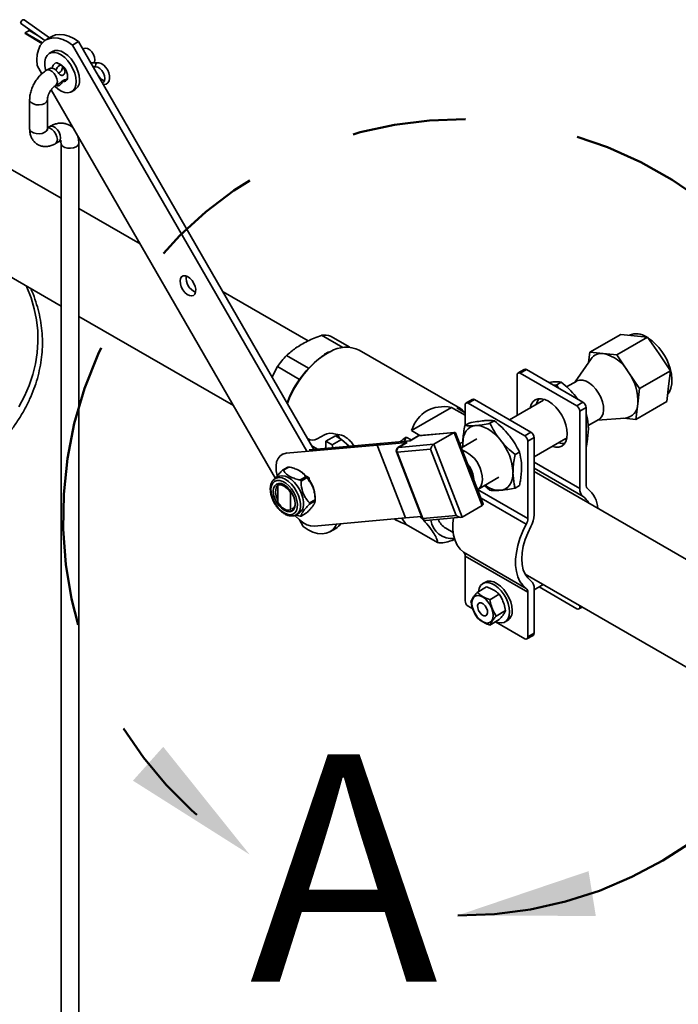
# Model space of a CAD drawing. Units: inches. Extents: x 0.2 to 10.8, y 0.2 to 8.2.
# Drawn here: x 9.1 to 9.7, y 6.9 to 7.7 of the extents above; entities that cross this region are included whole.
import ezdxf

# ---------------------------------------------------------------- set-up
doc = ezdxf.new("R2010")
doc.units = ezdxf.units.IN
doc.header["$MEASUREMENT"] = 0
doc.linetypes.add('PHANTOM', pattern=[0.5, 0.25, -0.05, 0.05, -0.05, 0.05, -0.05])
doc.layers.add('TXT', color=7, linetype='PHANTOM', lineweight=50)
doc.styles.add('SLDTEXTSTYLE2', font='ARIAL.TTF', dxfattribs={"width": 0.948})

msp = doc.modelspace()

# ---------------------------------------------------------------- linework, layer by layer
at = {"color": 7, "linetype": 'Continuous', "lineweight": 35}
for p, q in [((9.10972, 7.72721), (9.08821, 7.7424)), ((9.11384, 7.72964), (9.09142, 7.74546)), ((9.12383, 7.58834), (8.86365, 7.73854)), ((9.09574, 7.73617), (9.0922, 7.73413)), ((9.10751, 7.72529), (9.0922, 7.73413)), ((9.09272, 7.73299), (9.10701, 7.72474)), ((9.10281, 7.73209), (9.09574, 7.73617)), ((9.11587, 7.73081), (9.11061, 7.72777)), ((9.13405, 7.72326), (9.1393, 7.7263)), ((9.3404, 7.36584), (9.13405, 7.72326)), ((9.34655, 7.36734), (9.1393, 7.7263)), ((9.11647, 7.71762), (9.1136, 7.71597)), ((9.14431, 7.72017), (9.14321, 7.71953)), ((9.12432, 7.7054), (9.12078, 7.70744)), ((9.15625, 7.70766), (9.15007, 7.70766)), ((9.1028, 7.70522), (9.10701, 7.69793)), ((9.11408, 7.70271), (9.11117, 7.70103)), ((9.11574, 7.70295), (9.11618, 7.70325)), ((9.11608, 7.70293), (9.1161, 7.70294)), ((9.11963, 7.7009), (9.11961, 7.70089)), ((9.12512, 7.70407), (9.1251, 7.70406)), ((9.15448, 7.70414), (9.1521, 7.70414)), ((9.11898, 7.6875), (9.12189, 7.68918)), ((9.12713, 7.6922), (9.12927, 7.69344)), ((9.12895, 7.69269), (9.12813, 7.69279)), ((9.1565, 7.69652), (9.15801, 7.69477)), ((9.11516, 7.6838), (9.31266, 7.34172)), ((9.11967, 7.6879), (9.12041, 7.68747)), ((9.13313, 7.68214), (9.136, 7.68379)), ((9.09621, 7.67513), (9.09621, 7.64961)), ((9.11184, 7.64961), (9.11184, 7.67513)), ((8.82256, 7.66736), (9.12383, 7.49344)), ((9.11393, 7.65159), (9.11184, 7.65039)), ((9.11898, 7.63647), (9.12174, 7.63806)), ((9.12383, 7.63685), (9.12383, 6.63577)), ((9.13946, 6.63577), (9.13946, 7.63685)), ((9.19349, 7.54813), (9.13946, 7.57932)), ((9.34141, 7.46274), (9.26651, 7.50598)), ((9.13946, 7.48442), (9.27567, 7.40579)), ((9.37199, 7.457), (9.35333, 7.46777)), ((9.36117, 7.46707), (9.37824, 7.45722)), ((9.61676, 7.46858), (9.58958, 7.45289)), ((9.64034, 7.46622), (9.61316, 7.45053)), ((9.61676, 7.46858), (9.62855, 7.4674)), ((9.62855, 7.4674), (9.64034, 7.46622)), ((9.64034, 7.46622), (9.65045, 7.4514)), ((9.47562, 7.40319), (9.38646, 7.45466)), ((9.32232, 7.44987), (9.34173, 7.43867)), ((9.59058, 7.44694), (9.57673, 7.42671)), ((9.58958, 7.45289), (9.58846, 7.44385)), ((9.60137, 7.45171), (9.58958, 7.45289)), ((9.61316, 7.45053), (9.60137, 7.45171)), ((9.62327, 7.43571), (9.61316, 7.45053)), ((9.65045, 7.4514), (9.66057, 7.43659)), ((9.30968, 7.43121), (9.31448, 7.44012)), ((9.33389, 7.42891), (9.31448, 7.44012)), ((9.5318, 7.43774), (9.52627, 7.43456)), ((9.53375, 7.43755), (9.52823, 7.43436)), ((9.53375, 7.43755), (9.58347, 7.40885)), ((9.52546, 7.43277), (9.52546, 7.39712)), ((9.52823, 7.43436), (9.57794, 7.40566)), ((9.63339, 7.4209), (9.62327, 7.43571)), ((9.66057, 7.43659), (9.63339, 7.4209)), ((9.66057, 7.43659), (9.65889, 7.42295)), ((9.55327, 7.42628), (9.55507, 7.42652)), ((9.56042, 7.42422), (9.55772, 7.42372)), ((9.56042, 7.42422), (9.56431, 7.42646)), ((9.56206, 7.42121), (9.56042, 7.42422)), ((9.57805, 7.42748), (9.56902, 7.42227)), ((9.63171, 7.40726), (9.63339, 7.4209)), ((9.65889, 7.42295), (9.65721, 7.40931)), ((9.48598, 7.4113), (9.48046, 7.40811)), ((9.46779, 7.40425), (9.43236, 7.38379)), ((9.46779, 7.40425), (9.47965, 7.3974)), ((9.47965, 7.39961), (9.47232, 7.40384)), ((9.47965, 7.40632), (9.47965, 7.38837)), ((9.48794, 7.4111), (9.48241, 7.40791)), ((9.53213, 7.37921), (9.48241, 7.40791)), ((9.53765, 7.3824), (9.48794, 7.4111)), ((9.54884, 7.41062), (9.51881, 7.39328)), ((9.57794, 7.40566), (9.58347, 7.40885)), ((9.58623, 7.40407), (9.58071, 7.40088)), ((9.58623, 7.40407), (9.58623, 7.33604)), ((9.65721, 7.40931), (9.63003, 7.39362)), ((9.63003, 7.39362), (9.63171, 7.40726)), ((9.58071, 7.40088), (9.58071, 7.33285)), ((9.58623, 7.39887), (9.5864, 7.39897)), ((9.59626, 7.39288), (9.6207, 7.39477)), ((9.61951, 7.39468), (9.63003, 7.39362)), ((9.47948, 7.38827), (9.48336, 7.39051)), ((9.50157, 7.39024), (9.50545, 7.39248)), ((9.58812, 7.38819), (9.59758, 7.39365)), ((9.34123, 7.37655), (9.34139, 7.37646)), ((9.34935, 7.37646), (9.35575, 7.38016)), ((9.36542, 7.37921), (9.35714, 7.37443)), ((9.37095, 7.37602), (9.36542, 7.37921)), ((9.42784, 7.37817), (9.42641, 7.37448)), ((9.42784, 7.37817), (9.43223, 7.37563)), ((9.43826, 7.37911), (9.43095, 7.37489)), ((9.43872, 7.37925), (9.43121, 7.37491)), ((9.43975, 7.37953), (9.43236, 7.38379)), ((9.46991, 7.38204), (9.43872, 7.37925)), ((9.47062, 7.38229), (9.43954, 7.37951)), ((9.45223, 7.37183), (9.46991, 7.38204)), ((9.49477, 7.31796), (9.46991, 7.38204)), ((9.49532, 7.32009), (9.47136, 7.38183)), ((9.48999, 7.37664), (9.47642, 7.36881)), ((9.53213, 7.37921), (9.53765, 7.3824)), ((9.54042, 7.37762), (9.53489, 7.37443)), ((9.54042, 7.37762), (9.54042, 7.3096)), ((9.54042, 7.36065), (9.56837, 7.37679)), ((9.40234, 7.37104), (9.32196, 7.36385)), ((9.40499, 7.37257), (9.34235, 7.36697)), ((9.35714, 7.37443), (9.35714, 7.36829)), ((9.36266, 7.37124), (9.35714, 7.37443)), ((9.37095, 7.37602), (9.36266, 7.37124)), ((9.36321, 7.36883), (9.36266, 7.37124)), ((9.37095, 7.37602), (9.37755, 7.37011)), ((9.42855, 7.37338), (9.40234, 7.37104)), ((9.40499, 7.37257), (9.40234, 7.37104)), ((9.40234, 7.37104), (9.4272, 7.30696)), ((9.43121, 7.37491), (9.40499, 7.37257)), ((9.4281, 7.37324), (9.42058, 7.3689)), ((9.42855, 7.37338), (9.42104, 7.36904)), ((9.42104, 7.36904), (9.45223, 7.37183)), ((9.45223, 7.37183), (9.47709, 7.30776)), ((9.4777, 7.37373), (9.47501, 7.37243)), ((9.47792, 7.36975), (9.47754, 7.36945)), ((9.47766, 7.37249), (9.47779, 7.3696)), ((9.47766, 7.37249), (9.47794, 7.36969)), ((9.53489, 7.37443), (9.53489, 7.30641)), ((9.58623, 7.3694), (9.5864, 7.3695)), ((9.31901, 7.36313), (9.3183, 7.36272)), ((9.41923, 7.36506), (9.44188, 7.30669)), ((9.44921, 7.36754), (9.41994, 7.36492)), ((9.41994, 7.36492), (9.44259, 7.30654)), ((9.47186, 7.30916), (9.44921, 7.36754)), ((9.52367, 7.36275), (9.52755, 7.36499)), ((9.31879, 7.3489), (9.32365, 7.3517)), ((9.32445, 7.35177), (9.31958, 7.34897)), ((9.31516, 7.34316), (9.31251, 7.34163)), ((9.33454, 7.34811), (9.33376, 7.34856)), ((9.33447, 7.34037), (9.33933, 7.34318)), ((9.34013, 7.34219), (9.33527, 7.33938)), ((9.34232, 7.34233), (9.33982, 7.34378)), ((9.34232, 7.34065), (9.34232, 7.34233)), ((9.49096, 7.3321), (9.50952, 7.34281)), ((9.8231, 7.18466), (9.54042, 7.34785)), ((9.31487, 7.33574), (9.3154, 7.3368)), ((9.31487, 7.32043), (9.31487, 7.33574)), ((9.49684, 7.33549), (9.50157, 7.33131)), ((9.52367, 7.33329), (9.52755, 7.33553)), ((9.32629, 7.33012), (9.32592, 7.32936)), ((9.32592, 7.32936), (9.32592, 7.31405)), ((9.34758, 7.32247), (9.34758, 7.32553)), ((9.34271, 7.3202), (9.34757, 7.323)), ((9.34757, 7.32194), (9.34271, 7.31914)), ((9.47709, 7.30776), (9.49477, 7.31796)), ((9.3204, 7.31493), (9.32092, 7.31463)), ((9.32592, 7.31405), (9.32645, 7.31359)), ((9.33069, 7.30944), (9.33447, 7.30848)), ((9.33094, 7.30969), (9.33359, 7.31122)), ((9.33527, 7.30855), (9.34013, 7.31135)), ((9.4272, 7.30696), (9.44129, 7.30822)), ((9.44259, 7.30654), (9.47186, 7.30916)), ((9.44507, 7.30471), (9.47615, 7.30748)), ((9.33376, 7.30517), (9.33717, 7.29927)), ((9.34682, 7.29978), (9.4272, 7.30696)), ((9.41732, 7.30608), (9.419, 7.30511)), ((9.42403, 7.30668), (9.42784, 7.30127)), ((9.45546, 7.28532), (9.42784, 7.30127)), ((9.36061, 7.29476), (9.36587, 7.29779)), ((9.46268, 7.29783), (9.4692, 7.29407)), ((9.53347, 7.24496), (9.47823, 7.27685)), ((9.53489, 7.24151), (9.47965, 7.2734)), ((9.47965, 7.2734), (9.47965, 7.23408)), ((9.53251, 7.25752), (9.78201, 7.11348)), ((9.53282, 7.25734), (9.53265, 7.25725)), ((9.49751, 7.25049), (9.4953, 7.24921)), ((9.54042, 7.24369), (9.54844, 7.24832)), ((9.49865, 7.2462), (9.49032, 7.2414)), ((9.50981, 7.23976), (9.50149, 7.23495)), ((9.53489, 7.24151), (9.53489, 7.20219)), ((9.54042, 7.24469), (9.54042, 7.20538)), ((9.54476, 7.2462), (9.57794, 7.22704)), ((9.48658, 7.22689), (9.48241, 7.2293)), ((9.58071, 7.2297), (9.58071, 7.22864)), ((9.51539, 7.22537), (9.50707, 7.22057)), ((9.5799, 7.22685), (9.58277, 7.22851)), ((9.50981, 7.21743), (9.50149, 7.21263)), ((9.53213, 7.20059), (9.50639, 7.21546)), ((9.51483, 7.21538), (9.51704, 7.21666)), ((9.53408, 7.2004), (9.53961, 7.20359)), ((9.53489, 7.20219), (9.54042, 7.20538))]:
    msp.add_line(p, q, dxfattribs=at)
at = {"color": 8, "linetype": 'Continuous', "lineweight": 35}
for p, q in [((9.15801, 7.69477), (9.15763, 7.69455)), ((9.34472, 7.37051), (9.34972, 7.36762)), ((9.32267, 7.36426), (9.32196, 7.36385)), ((9.54042, 7.35611), (9.58071, 7.33285)), ((9.54042, 7.35085), (9.58355, 7.32595)), ((9.53489, 7.30641), (9.49074, 7.3319)), ((9.53347, 7.30132), (9.49369, 7.32428)), ((9.58071, 7.22864), (9.58162, 7.22917))]:
    msp.add_line(p, q, dxfattribs=at)
at = {"color": 7, "linetype": 'Continuous', "lineweight": 35, "flags": 128}
for points in [[(9.08821, 7.7424), (9.08842, 7.74321), (9.08887, 7.74405), (9.08948, 7.7448), (9.09017, 7.74533), (9.09083, 7.74558), (9.09137, 7.74549), (9.09142, 7.74546)], [(9.0922, 7.73413), (9.09234, 7.73343), (9.09272, 7.73299), (9.09272, 7.73299)], [(9.1393, 7.7263), (9.13505, 7.72907), (9.1308, 7.73108), (9.12666, 7.73228), (9.12273, 7.73264), (9.11911, 7.73214), (9.11587, 7.73081)], [(9.13405, 7.72326), (9.12979, 7.72604), (9.12554, 7.72805), (9.1214, 7.72924), (9.11748, 7.7296), (9.11385, 7.72911), (9.11061, 7.72777), (9.10783, 7.72563), (9.10559, 7.72274), (9.10394, 7.71916), (9.1029, 7.71497), (9.10252, 7.71029), (9.1028, 7.70522)], [(9.1105, 7.70065), (9.11027, 7.70151), (9.10963, 7.70525), (9.10963, 7.7087), (9.11027, 7.7117), (9.11153, 7.7141), (9.11333, 7.71581), (9.11561, 7.71672), (9.11825, 7.71682), (9.12113, 7.71608), (9.12411, 7.71454), (9.12706, 7.71228), (9.12983, 7.70941), (9.1323, 7.70604), (9.13436, 7.70235), (9.13589, 7.69851), (9.13685, 7.69469), (9.13717, 7.69108), (9.13717, 7.69108)], [(9.11647, 7.71762), (9.11848, 7.71838), (9.12112, 7.71848), (9.124, 7.71774), (9.12698, 7.7162), (9.12993, 7.71394), (9.1327, 7.71106), (9.13517, 7.7077), (9.13723, 7.70401), (9.13877, 7.70017), (9.13972, 7.69635), (9.14004, 7.69274)], [(9.15314, 7.70766), (9.15341, 7.70822), (9.15374, 7.71021), (9.15341, 7.71259), (9.15245, 7.71506), (9.15098, 7.71733), (9.14918, 7.71913), (9.14726, 7.72024), (9.14546, 7.72052), (9.14431, 7.72017)], [(9.1161, 7.70294), (9.11641, 7.70419), (9.11702, 7.70543), (9.11787, 7.70649), (9.11883, 7.70725), (9.11979, 7.7076), (9.12064, 7.70751), (9.12078, 7.70744)], [(9.16115, 7.68846), (9.16165, 7.68842), (9.16349, 7.6889), (9.16512, 7.69011), (9.16616, 7.69175), (9.16668, 7.69375), (9.16666, 7.69611), (9.16607, 7.6987), (9.16494, 7.70127), (9.16336, 7.70361), (9.16143, 7.70556), (9.15921, 7.70697), (9.15715, 7.7076), (9.15625, 7.70766), (9.15625, 7.70766)], [(9.1251, 7.70406), (9.12479, 7.70495), (9.12417, 7.70547), (9.12333, 7.70556), (9.12237, 7.70521), (9.1214, 7.70445), (9.12056, 7.70339), (9.11994, 7.70215), (9.11963, 7.7009)], [(9.16027, 7.68999), (9.16125, 7.69052), (9.16216, 7.69188), (9.16247, 7.69382), (9.16216, 7.69612), (9.16125, 7.69853), (9.15985, 7.70076), (9.15812, 7.70256), (9.15626, 7.70374), (9.15448, 7.70414)], [(9.13717, 7.69108), (9.13685, 7.68784), (9.13589, 7.68512), (9.13436, 7.68305), (9.1323, 7.68173), (9.12983, 7.68123), (9.12706, 7.68155), (9.12411, 7.68269), (9.12113, 7.6846), (9.11866, 7.68677)], [(9.11988, 7.68802), (9.11994, 7.68792), (9.12056, 7.6874), (9.1214, 7.68731), (9.12237, 7.68766), (9.12333, 7.68842), (9.12417, 7.68948), (9.12479, 7.69072), (9.12505, 7.69167)], [(9.24049, 7.50281), (9.24171, 7.50402), (9.24239, 7.50587), (9.24247, 7.5082), (9.24194, 7.5108), (9.24084, 7.51345), (9.23928, 7.5159), (9.2374, 7.51794), (9.23535, 7.51938), (9.23333, 7.52011), (9.23151, 7.52005), (9.23005, 7.51921), (9.22909, 7.51766), (9.22871, 7.51555), (9.22894, 7.51305), (9.22976, 7.5104), (9.2311, 7.50782), (9.23285, 7.50555), (9.23483, 7.50379), (9.23689, 7.50269), (9.23883, 7.50235), (9.24049, 7.50281)], [(9.65799, 7.41561), (9.65957, 7.41783), (9.66094, 7.42108), (9.66169, 7.42488), (9.66181, 7.42913), (9.6613, 7.43372), (9.66017, 7.4385)], [(9.60058, 7.40929), (9.59915, 7.41314), (9.59719, 7.41687), (9.59479, 7.42031), (9.59206, 7.42329), (9.58914, 7.42568), (9.58615, 7.42736), (9.58324, 7.42825), (9.58055, 7.42832), (9.57819, 7.42756), (9.57805, 7.42748)], [(9.55637, 7.36986), (9.55943, 7.36917), (9.56229, 7.36929), (9.5648, 7.37022), (9.56686, 7.37193), (9.5684, 7.37435), (9.56934, 7.3774), (9.56966, 7.38095), (9.56934, 7.38486), (9.5684, 7.389), (9.56686, 7.39319), (9.5648, 7.39728), (9.56229, 7.40111), (9.55943, 7.40453), (9.55632, 7.40742), (9.55308, 7.40965), (9.54985, 7.41115), (9.54674, 7.41186), (9.54388, 7.41174), (9.54137, 7.41081), (9.5393, 7.4091), (9.53777, 7.40668), (9.53684, 7.40369)], [(9.54237, 7.40688), (9.5433, 7.40987), (9.54446, 7.41183)], [(9.59758, 7.39365), (9.59846, 7.39425), (9.6001, 7.39618), (9.60117, 7.39878), (9.60162, 7.40194), (9.60142, 7.40549), (9.60058, 7.40929)], [(9.47766, 7.37249), (9.47785, 7.37571), (9.47841, 7.37866), (9.47934, 7.38128), (9.48062, 7.38353), (9.48223, 7.38538), (9.48413, 7.38679), (9.48631, 7.38774), (9.48871, 7.38821)], [(9.51081, 7.37545), (9.50821, 7.37842), (9.50548, 7.38107), (9.50264, 7.38336), (9.49976, 7.38525), (9.49687, 7.38669), (9.49404, 7.38768), (9.4913, 7.38819), (9.48871, 7.38821)], [(9.35575, 7.38016), (9.35798, 7.38106), (9.3606, 7.38146), (9.3633, 7.38133), (9.36576, 7.38067), (9.36768, 7.37956), (9.36882, 7.37814), (9.36908, 7.37717)], [(9.4281, 7.37324), (9.4282, 7.37329), (9.42855, 7.37338)], [(9.56723, 7.37238), (9.56495, 7.37236), (9.5619, 7.37305)], [(9.32196, 7.36385), (9.31915, 7.36314), (9.31678, 7.36159), (9.31495, 7.35925), (9.31373, 7.35621), (9.31316, 7.35259), (9.31327, 7.34852), (9.31406, 7.34417), (9.3141, 7.34403)], [(9.33567, 7.3282), (9.334, 7.33179), (9.33189, 7.33516), (9.32942, 7.33816), (9.32672, 7.34065), (9.32391, 7.34251), (9.32112, 7.34365), (9.31848, 7.34402), (9.31612, 7.34361), (9.31516, 7.34316)], [(9.48727, 7.34082), (9.48718, 7.34271), (9.48652, 7.34586)], [(9.49396, 7.34774), (9.4948, 7.34394), (9.495, 7.34039), (9.49455, 7.33724), (9.49348, 7.33463), (9.49184, 7.3327), (9.49071, 7.33196)], [(9.51081, 7.33125), (9.51321, 7.33172), (9.51538, 7.33267), (9.51729, 7.33408), (9.51889, 7.33592), (9.52017, 7.33818), (9.5211, 7.3408), (9.52167, 7.34375), (9.52185, 7.34697)], [(9.33054, 7.3258), (9.32892, 7.32926), (9.32683, 7.33248), (9.3244, 7.33529), (9.32176, 7.33754), (9.31904, 7.33911), (9.31639, 7.33991), (9.31396, 7.33991), (9.31188, 7.33909), (9.31026, 7.33751), (9.30918, 7.33525), (9.30871, 7.33243), (9.30887, 7.3292), (9.30965, 7.32575), (9.311, 7.32224), (9.31287, 7.31888), (9.31514, 7.31584), (9.3177, 7.31329), (9.3204, 7.31137), (9.3231, 7.31018), (9.32566, 7.30977), (9.32793, 7.31019), (9.32979, 7.31139), (9.33115, 7.31333), (9.33193, 7.31589), (9.33209, 7.31893), (9.33162, 7.3223), (9.33054, 7.3258)], [(9.32877, 7.32564), (9.32974, 7.32239), (9.33007, 7.31931), (9.32974, 7.31661), (9.32877, 7.31448), (9.32723, 7.31305), (9.32523, 7.31244), (9.3229, 7.31267), (9.3204, 7.31373), (9.3179, 7.31556), (9.31557, 7.31802), (9.31356, 7.32095), (9.31203, 7.32415), (9.31106, 7.3274), (9.31073, 7.33047), (9.31106, 7.33317), (9.31203, 7.33531), (9.31356, 7.33673), (9.31557, 7.33735), (9.3179, 7.33712), (9.3204, 7.33606), (9.3229, 7.33423), (9.32523, 7.33177), (9.32723, 7.32884), (9.32877, 7.32564)], [(9.31487, 7.33576), (9.31487, 7.33575), (9.3136, 7.33419), (9.31291, 7.33199), (9.31286, 7.32931), (9.31344, 7.32634), (9.31462, 7.32332), (9.31487, 7.3228)], [(9.32592, 7.32936), (9.32469, 7.33106), (9.32334, 7.33257), (9.32189, 7.33385), (9.3204, 7.33486), (9.31891, 7.33557), (9.31746, 7.33596), (9.3161, 7.33602), (9.31487, 7.33574)], [(9.33359, 7.31122), (9.33368, 7.31127), (9.33542, 7.31282), (9.33665, 7.31504), (9.33731, 7.31783), (9.33736, 7.32105), (9.3368, 7.32456), (9.33567, 7.3282)], [(9.31487, 7.32043), (9.3161, 7.31873), (9.31746, 7.31722), (9.31891, 7.31594), (9.3204, 7.31493), (9.32189, 7.31422), (9.32334, 7.31383), (9.32469, 7.31377), (9.32592, 7.31405)], [(9.3299, 7.30907), (9.33016, 7.30876), (9.33341, 7.30548), (9.33683, 7.30286), (9.34029, 7.30099), (9.34367, 7.29995), (9.34682, 7.29978)], [(9.3313, 7.30992), (9.33103, 7.30974), (9.33094, 7.30969)], [(9.33717, 7.29927), (9.34143, 7.29649), (9.34567, 7.29448), (9.34981, 7.29329), (9.35374, 7.29293), (9.35737, 7.29343), (9.36061, 7.29476), (9.36338, 7.2969), (9.36562, 7.29979), (9.36655, 7.30154)], [(9.46936, 7.30688), (9.46894, 7.30247), (9.46894, 7.29686), (9.46958, 7.29167), (9.47086, 7.287), (9.47276, 7.28293), (9.47523, 7.27952), (9.47823, 7.27685)], [(9.53347, 7.30132), (9.53047, 7.29517), (9.528, 7.28892), (9.52611, 7.28266), (9.52483, 7.27651), (9.52418, 7.27058), (9.52418, 7.26497), (9.52483, 7.25978), (9.52611, 7.25511), (9.528, 7.25103), (9.53047, 7.24763), (9.53347, 7.24496)], [(9.53758, 7.29942), (9.5348, 7.29368), (9.53257, 7.28783), (9.53095, 7.28201), (9.52996, 7.27633), (9.52963, 7.27092), (9.52996, 7.26589), (9.53095, 7.26135), (9.53257, 7.2574), (9.5348, 7.25413), (9.53758, 7.25159)], [(9.49133, 7.24198), (9.49197, 7.24494), (9.49323, 7.24735), (9.49503, 7.24905), (9.49731, 7.24997), (9.49995, 7.25006), (9.50283, 7.24933), (9.50581, 7.24779), (9.50876, 7.24553), (9.51153, 7.24265), (9.514, 7.23929), (9.51606, 7.2356), (9.5176, 7.23176), (9.51855, 7.22794), (9.51887, 7.22432)], [(9.49751, 7.25049), (9.49952, 7.25125), (9.50216, 7.25134), (9.50504, 7.2506), (9.50802, 7.24907), (9.51097, 7.24681), (9.51374, 7.24393), (9.51621, 7.24057), (9.51827, 7.23688), (9.51981, 7.23303), (9.52076, 7.22921), (9.52108, 7.2256)], [(9.49038, 7.21986), (9.49265, 7.21747), (9.49507, 7.2157), (9.4975, 7.21467), (9.49976, 7.21445), (9.5017, 7.21505), (9.50319, 7.21643), (9.50413, 7.2185), (9.50445, 7.22112), (9.50413, 7.22411), (9.50319, 7.22726), (9.5017, 7.23036), (9.49976, 7.2332), (9.4975, 7.23559), (9.49507, 7.23736), (9.49265, 7.23839), (9.49038, 7.23862), (9.48844, 7.23802), (9.48695, 7.23663), (9.48602, 7.23456), (9.4857, 7.23194), (9.48602, 7.22896), (9.48695, 7.22581), (9.48844, 7.2227), (9.49038, 7.21986)], [(9.49285, 7.22337), (9.49449, 7.22178), (9.49622, 7.22091), (9.49778, 7.2209), (9.49892, 7.22175), (9.49948, 7.22332), (9.49936, 7.22538), (9.4986, 7.22762), (9.49729, 7.22969), (9.49565, 7.23128), (9.49392, 7.23215), (9.49237, 7.23216), (9.49123, 7.23132), (9.49067, 7.22974), (9.49078, 7.22768), (9.49155, 7.22544), (9.49285, 7.22337)], [(9.51887, 7.22432), (9.51855, 7.22108), (9.5176, 7.21836), (9.51606, 7.2163), (9.514, 7.21498), (9.51153, 7.21447), (9.50876, 7.2148), (9.50658, 7.21557)]]:
    msp.add_lwpolyline(points, dxfattribs=at)
at = {"color": 8, "linetype": 'Continuous', "lineweight": 35, "flags": 128}
for points in [[(9.11898, 7.6875), (9.11931, 7.68772), (9.12027, 7.68909), (9.1206, 7.69108), (9.12027, 7.69345), (9.11931, 7.69592), (9.11784, 7.6982), (9.11603, 7.7), (9.11411, 7.7011), (9.11231, 7.70139), (9.11117, 7.70103)], [(9.11184, 7.67513), (9.11181, 7.67474), (9.11111, 7.67322), (9.10955, 7.67194), (9.10733, 7.67104), (9.10471, 7.67064), (9.102, 7.67077), (9.09954, 7.67144), (9.09763, 7.67254), (9.09648, 7.67396), (9.09621, 7.67513)], [(9.11184, 7.64961), (9.11181, 7.64922), (9.11111, 7.64771), (9.10955, 7.64642), (9.10733, 7.64553), (9.10471, 7.64512), (9.102, 7.64526), (9.09954, 7.64592), (9.09763, 7.64703), (9.09648, 7.64845), (9.09621, 7.64961)], [(9.11184, 7.65027), (9.11231, 7.65035), (9.11411, 7.65007), (9.11603, 7.64896), (9.11784, 7.64716), (9.11931, 7.64489), (9.12027, 7.64242), (9.1206, 7.64004), (9.12027, 7.63805), (9.11931, 7.63669), (9.11898, 7.63647)], [(9.11393, 7.65159), (9.11507, 7.65195), (9.11688, 7.65166), (9.1188, 7.65056), (9.1206, 7.64876), (9.12207, 7.64649), (9.12303, 7.64401), (9.12336, 7.64164), (9.12303, 7.63965), (9.12207, 7.63828), (9.12174, 7.63806)], [(9.13946, 7.63685), (9.13943, 7.63646), (9.13873, 7.63495), (9.13717, 7.63366), (9.13495, 7.63276), (9.13233, 7.63236), (9.12962, 7.6325), (9.12717, 7.63316), (9.12525, 7.63427), (9.1241, 7.63568), (9.12383, 7.6368)], [(9.09348, 7.51097), (9.09381, 7.51019), (9.09747, 7.50071), (9.10027, 7.49114), (9.10221, 7.48149), (9.1033, 7.4718), (9.10351, 7.46208), (9.10286, 7.45238), (9.10135, 7.44271), (9.09897, 7.43309), (9.09575, 7.42356), (9.09167, 7.41413), (9.08676, 7.40484)], [(9.36079, 7.45328), (9.36067, 7.45322), (9.35564, 7.45032), (9.35065, 7.44671), (9.34578, 7.44245), (9.3411, 7.43762), (9.3367, 7.43228), (9.33263, 7.42651), (9.32896, 7.42042), (9.32576, 7.4141), (9.32315, 7.40787)], [(9.43826, 7.37911), (9.43837, 7.37916), (9.43872, 7.37925)], [(9.43954, 7.37951), (9.43917, 7.37944), (9.43872, 7.37925)], [(9.42104, 7.36904), (9.42069, 7.36895), (9.42058, 7.3689)], [(9.31236, 7.34154), (9.31347, 7.34208), (9.31583, 7.34249), (9.31846, 7.34212), (9.32125, 7.34098), (9.32407, 7.33912), (9.32677, 7.33663), (9.32923, 7.33363), (9.33135, 7.33026), (9.33302, 7.32667)], [(9.33302, 7.32667), (9.33415, 7.32303), (9.33471, 7.31952), (9.33466, 7.3163), (9.334, 7.31351), (9.33277, 7.31129), (9.3313, 7.30992)]]:
    msp.add_lwpolyline(points, dxfattribs=at)
at = {"color": 7, "linetype": 'Continuous', "lineweight": 35}
for centre, radius, start, end in [((9.11726, 7.69543), 0.01231, 0.16028, 68.93546), ((9.11965, 7.70362), 0.00549, 290.5222, 4.67308), ((9.12594, 7.69476), 0.00369, 254.32309, 11.02797), ((9.13044, 7.6917), 0.00966, 305.12687, 6.18531), ((9.16407, 7.69936), 0.0076, 217.1563, 255.76732), ((9.2478, 7.5183), 0.01377, 173.30416, 246.69047), ((9.35529, 7.44549), 0.02237, 74.75477, 95.0262), ((9.63055, 7.45378), 0.01528, 55.18944, 113.36782), ((9.61342, 7.42531), 0.04857, 15.75398, 55.48102), ((9.3749, 7.43025), 0.02701, 64.65751, 121.50679), ((9.38777, 7.38923), 0.08922, 137.18352, 145.22734), ((9.40502, 7.37853), 0.08723, 125.43776, 160.13563), ((9.59985, 7.44057), 0.01125, 82.24523, 145.5013), ((9.59397, 7.41859), 0.03394, 30.30111, 77.41192), ((9.53261, 7.43595), 0.00196, 54.38242, 114.30712), ((9.52715, 7.43304), 0.00171, 50.79671, 189.21404), ((9.5877, 7.40969), 0.04407, 356.84046, 36.19357), ((9.48679, 7.40951), 0.00196, 54.38242, 114.30712), ((9.48133, 7.40659), 0.00171, 50.79671, 189.21404), ((9.57471, 7.4006), 0.006, 2.60548, 57.39452), ((9.58023, 7.40379), 0.006, 2.60548, 57.39452), ((9.61921, 7.40718), 0.0125, 276.81853, 0.38161), ((9.43982, 7.3764), 0.00313, 95.10952, 119.99731), ((9.5289, 7.37416), 0.006, 2.60548, 57.39452), ((9.53442, 7.37734), 0.006, 2.60548, 57.39452), ((9.34537, 7.38414), 0.00865, 242.60967, 297.39033), ((9.42215, 7.3662), 0.00313, 119.99731, 201.20568), ((9.42304, 7.3663), 0.00339, 126.02322, 203.97617), ((9.47394, 7.34476), 0.04797, 2.63929, 39.77207), ((9.46725, 7.34088), 0.02758, 14.40064, 68.65988), ((9.32484, 7.34285), 0.00893, 92.5492, 97.66984), ((9.46376, 7.33896), 0.02379, 16.86679, 39.41388), ((9.31998, 7.34004), 0.00893, 92.5492, 97.66984), ((9.3193, 7.3243), 0.02827, 20.21083, 57.37268), ((9.31177, 7.32021), 0.03588, 37.78133, 39.80782), ((9.30691, 7.3174), 0.03588, 37.78133, 39.80782), ((9.32411, 7.32518), 0.02347, 0.86954, 22.25978), ((9.51032, 7.35216), 0.02091, 231.59115, 271.3435), ((9.59029, 7.3357), 0.00407, 175.11539, 229.62447), ((9.58882, 7.33216), 0.00815, 175.11539, 229.62447), ((9.57352, 7.31225), 0.01698, 27.27208, 53.81872), ((9.57193, 7.31337), 0.02483, 4.62185, 50.72283), ((9.32468, 7.31953), 0.00539, 295.03321, 4.36701), ((9.3218, 7.31967), 0.02092, 358.5482, 1.4518), ((9.32666, 7.32247), 0.02092, 358.5482, 1.4518), ((9.33407, 7.3174), 0.00893, 272.5492, 277.66984), ((9.51827, 7.31029), 0.02216, 330.61659, 358.20642), ((9.35899, 7.30961), 0.01367, 300.19474, 325.52401), ((9.44479, 7.30782), 0.00313, 201.20568, 275.10952), ((9.46802, 7.30746), 0.0186, 187.26621, 276.79627), ((9.47097, 7.31144), 0.01594, 201.14724, 238.60738), ((9.52382, 7.30675), 0.01108, 330.61659, 358.20642), ((9.45974, 7.30774), 0.02283, 259.1801, 270.60087), ((9.47559, 7.27374), 0.00407, 355.11539, 49.62447), ((9.5323, 7.24539), 0.00815, 355.11539, 49.62447), ((9.53083, 7.24185), 0.00407, 355.11539, 49.62447), ((9.48565, 7.23435), 0.006, 182.60548, 237.39452), ((9.51148, 7.22456), 0.00966, 305.12687, 6.18531), ((9.57902, 7.22836), 0.00171, 230.79671, 9.21404), ((9.53856, 7.20514), 0.00187, 304.05635, 7.25583), ((9.53321, 7.20192), 0.00171, 230.79671, 9.21404)]:
    msp.add_arc(centre, radius, start, end, dxfattribs=at)
at = {"color": 8, "linetype": 'Continuous', "lineweight": 35}
for centre, radius, start, end in [((9.15664, 7.70526), 0.00244, 99.38001, 207.28951), ((9.41969, 7.36551), 0.000635, 223.89464, 292.77647), ((9.44234, 7.30713), 0.000635, 223.89464, 292.77647), ((9.445, 7.30721), 0.0025, 195.3838, 271.73813)]:
    msp.add_arc(centre, radius, start, end, dxfattribs=at)
at = {"color": 7, "linetype": 'Continuous', "lineweight": 35}
for centre, major_axis, ratio, start_param, end_param in [((9.48598, 7.33183), (-0.04004, 0.06935), 0.577335, 5.824829, 6.74146), ((9.48598, 7.33183), (-0.01349, 0.07205), 0.218379, 5.901709, 6.294579), ((9.48598, 7.33183), (0.07553, -0.02389), 0.697911, 2.638759, 2.747056), ((9.4691, 7.37902), (0.00197, 0.00318), 0.402569, 5.989136, 6.92799), ((9.45142, 7.36881), (0.00197, 0.00318), 0.402569, 0.644804, 2.215601), ((9.49175, 7.32064), (0.00353, -0.00219), 0.565713, 5.989136, 6.92799), ((9.47407, 7.31044), (0.00353, -0.00219), 0.565713, 4.41834, 5.989136), ((9.48598, 7.33183), (0.07712, 0.01444), 0.410799, 3.545914, 3.784949)]:
    msp.add_ellipse(centre, major_axis=major_axis, ratio=ratio, start_param=start_param, end_param=end_param, dxfattribs=at)
for points, knots in [([(9.11117, 7.70103), (9.11053, 7.70064), (9.10877, 7.69955), (9.1061, 7.69729), (9.10328, 7.69418), (9.10084, 7.69067), (9.09883, 7.68687), (9.09733, 7.68287), (9.09639, 7.67891), (9.09627, 7.67635), (9.09621, 7.67513)], [0, 0, 0, 0, 0.0768933, 0.2097519, 0.342518, 0.4749176, 0.6073642, 0.7407918, 0.8762152, 1, 1, 1, 1]), ([(9.11608, 7.70293), (9.11579, 7.70296), (9.11522, 7.70301), (9.11459, 7.70291), (9.11422, 7.70279), (9.11411, 7.70272), (9.11408, 7.7027)], [0, 0, 0, 0, 0.338647, 0.687072, 0.908531, 1, 1, 1, 1]), ([(9.1161, 7.70294), (9.11665, 7.70281), (9.11782, 7.70251), (9.11899, 7.70156), (9.11959, 7.70095), (9.11963, 7.7009)], [0, 0, 0, 0, 0.4466584, 0.9602668, 1, 1, 1, 1]), ([(9.12512, 7.70407), (9.12568, 7.7035), (9.12662, 7.70256), (9.12732, 7.70086), (9.12741, 7.69942), (9.12703, 7.69818), (9.12633, 7.69724), (9.12547, 7.69666), (9.12453, 7.69647), (9.12359, 7.69671), (9.12268, 7.69733), (9.12169, 7.69836), (9.1207, 7.69967), (9.11996, 7.7005), (9.11961, 7.70089)], [0, 0, 0, 0, 0.1395301, 0.2306021, 0.3064888, 0.3826667, 0.4522268, 0.5210083, 0.590318, 0.6593671, 0.7280531, 0.7997719, 0.9063483, 1, 1, 1, 1]), ([(9.12188, 7.68919), (9.12199, 7.68925), (9.12224, 7.68939), (9.12267, 7.68971), (9.12315, 7.6901), (9.12365, 7.69054), (9.12415, 7.69097), (9.12464, 7.69138), (9.12511, 7.69173), (9.12556, 7.69204), (9.12599, 7.69228), (9.12639, 7.69246), (9.12674, 7.69257), (9.12703, 7.69261), (9.12723, 7.69259), (9.12735, 7.69253), (9.12737, 7.69243), (9.12729, 7.69231), (9.1271, 7.69218), (9.12675, 7.69203), (9.12625, 7.69194), (9.1258, 7.69192), (9.12553, 7.69194), (9.12545, 7.69195)], [0, 0, 0, 0, 0.03569, 0.084317, 0.134277, 0.182953, 0.233324, 0.277854, 0.323707, 0.367757, 0.413065, 0.457444, 0.503118, 0.547327, 0.592833, 0.636849, 0.682045, 0.728084, 0.775138, 0.843389, 0.913568, 0.973901, 1, 1, 1, 1]), ([(9.11184, 7.67513), (9.11185, 7.67538), (9.11187, 7.6761), (9.11215, 7.67772), (9.11287, 7.67989), (9.11399, 7.68217), (9.11543, 7.6843), (9.11701, 7.68606), (9.11824, 7.68705), (9.11882, 7.6874), (9.11898, 7.6875)], [0, 0, 0, 0, 0.073374, 0.2105, 0.353084, 0.500832, 0.65093, 0.799768, 0.944325, 1, 1, 1, 1]), ([(9.13473, 7.6499), (9.13432, 7.65036), (9.13313, 7.65166), (9.13063, 7.65316), (9.12746, 7.65427), (9.12415, 7.65463), (9.12077, 7.65431), (9.11732, 7.65336), (9.11508, 7.65219), (9.11393, 7.65159)], [0, 0, 0, 0, 0.0824933, 0.2357792, 0.3840859, 0.5305842, 0.679748, 0.8354266, 1, 1, 1, 1]), ([(9.09621, 7.64961), (9.09624, 7.64885), (9.0963, 7.6469), (9.0969, 7.64395), (9.09816, 7.64092), (9.09995, 7.63834), (9.10228, 7.63623), (9.10507, 7.63472), (9.10815, 7.63393), (9.1113, 7.63385), (9.11448, 7.63444), (9.11704, 7.6354), (9.11852, 7.63622), (9.11898, 7.63647)], [0, 0, 0, 0, 0.06782, 0.173395, 0.27311, 0.368486, 0.461602, 0.561051, 0.657277, 0.752669, 0.85056, 0.953578, 1, 1, 1, 1]), ([(9.11197, 7.64846), (9.11197, 7.64845), (9.11203, 7.64837), (9.11186, 7.64871), (9.11185, 7.64936), (9.11184, 7.64961)], [0, 0, 0, 0, 0.0659367, 0.6367499, 1, 1, 1, 1]), ([(9.12174, 7.63806), (9.12201, 7.63821), (9.12278, 7.63862), (9.12369, 7.6389), (9.12409, 7.63888), (9.12402, 7.6389), (9.12401, 7.6389)], [0, 0, 0, 0, 0.194575, 0.558037, 0.929604, 1, 1, 1, 1]), ([(9.12345, 7.63921), (9.12343, 7.63923), (9.1234, 7.63927), (9.12364, 7.63881), (9.12381, 7.63785), (9.12383, 7.63706), (9.12383, 7.63685)], [0, 0, 0, 0, 0.150393, 0.502001, 0.866401, 1, 1, 1, 1]), ([(9.13946, 7.63685), (9.13943, 7.63764), (9.13936, 7.63971), (9.13906, 7.64193), (9.13855, 7.64323), (9.13848, 7.6434)], [0, 0, 0, 0, 0.349653, 0.915714, 1, 1, 1, 1]), ([(8.52107, 7.58342), (8.51966, 7.58243), (8.5148, 7.57905), (8.50714, 7.57298), (8.49812, 7.56523), (8.48979, 7.5572), (8.48212, 7.54895), (8.47516, 7.54049), (8.46891, 7.53183), (8.4634, 7.52301), (8.45863, 7.51403), (8.45461, 7.50494), (8.45136, 7.49574), (8.44888, 7.48646), (8.44718, 7.47713), (8.44625, 7.46777), (8.4461, 7.4584), (8.44674, 7.44904), (8.44814, 7.43971), (8.45032, 7.43044), (8.45327, 7.42124), (8.45698, 7.41213), (8.46144, 7.40314), (8.46665, 7.39428), (8.47259, 7.38558), (8.47925, 7.37706), (8.48662, 7.36874), (8.49467, 7.36064), (8.50339, 7.35278), (8.51275, 7.34517), (8.52274, 7.33785), (8.53333, 7.33082), (8.54449, 7.32409), (8.55619, 7.3177), (8.56842, 7.31164), (8.58113, 7.30594), (8.5943, 7.30061), (8.60789, 7.29566), (8.62189, 7.29109), (8.63624, 7.28693), (8.65092, 7.28318), (8.6659, 7.27985), (8.68114, 7.27694), (8.69659, 7.27446), (8.71224, 7.27242), (8.72804, 7.27083), (8.74395, 7.26968), (8.75994, 7.26898), (8.77597, 7.26873), (8.792, 7.26893), (8.80799, 7.26958), (8.82391, 7.27069), (8.83972, 7.27223), (8.85539, 7.27422), (8.87087, 7.27665), (8.88613, 7.27951), (8.90113, 7.2828), (8.91585, 7.28651), (8.93024, 7.29063), (8.94427, 7.29515), (8.95791, 7.30006), (8.97113, 7.30535), (8.98389, 7.31102), (8.99617, 7.31703), (9.00793, 7.3234), (9.01915, 7.33009), (9.02981, 7.33709), (9.03987, 7.34439), (9.04931, 7.35197), (9.05811, 7.35982), (9.06625, 7.36791), (9.0737, 7.37623), (9.08045, 7.38476), (9.08647, 7.39347), (9.09177, 7.40234), (9.09631, 7.41135), (9.1001, 7.42048), (9.10312, 7.4297), (9.10536, 7.439), (9.10683, 7.44834), (9.10752, 7.45771), (9.10743, 7.46708), (9.10656, 7.47643), (9.10493, 7.48574), (9.10249, 7.49499), (9.09992, 7.5027), (9.09787, 7.50727), (9.09718, 7.50883)], [0, 0, 0, 0, 0.004932, 0.016895, 0.028857, 0.040815, 0.052769, 0.064715, 0.076651, 0.088575, 0.100483, 0.112373, 0.124245, 0.136097, 0.147931, 0.159751, 0.171562, 0.183368, 0.195175, 0.206988, 0.218813, 0.230654, 0.242512, 0.254389, 0.266284, 0.278195, 0.29012, 0.302055, 0.314, 0.32595, 0.337904, 0.349861, 0.361819, 0.373777, 0.385734, 0.397689, 0.409644, 0.421596, 0.433547, 0.445497, 0.457445, 0.469391, 0.481336, 0.49328, 0.505223, 0.517165, 0.529107, 0.541048, 0.552989, 0.56493, 0.57687, 0.588812, 0.600753, 0.612696, 0.624639, 0.636583, 0.648529, 0.660476, 0.672424, 0.684375, 0.696327, 0.708281, 0.720237, 0.732195, 0.744156, 0.756117, 0.76808, 0.780043, 0.792006, 0.803967, 0.815924, 0.827876, 0.839819, 0.851752, 0.863671, 0.875574, 0.887458, 0.899324, 0.911171, 0.923, 0.934817, 0.946625, 0.958431, 0.970239, 0.982056, 0.993885, 1, 1, 1, 1]), ([(9.32232, 7.44987), (9.32492, 7.4521), (9.33028, 7.45669), (9.34068, 7.46272), (9.34888, 7.46616), (9.35325, 7.46774), (9.35333, 7.46777)], [0, 0, 0, 0, 0.3149136, 0.6498527, 0.9938201, 1, 1, 1, 1]), ([(9.36015, 7.4533), (9.35875, 7.45261), (9.35707, 7.45177), (9.35541, 7.45061), (9.35514, 7.45042)], [0, 0, 0, 0, 0.836647, 1, 1, 1, 1]), ([(9.55507, 7.42652), (9.5553, 7.42654), (9.55725, 7.4267), (9.56059, 7.42682), (9.56306, 7.42658), (9.56431, 7.42646)], [0, 0, 0, 0, 0.060469, 0.526474, 1, 1, 1, 1]), ([(9.56431, 7.42646), (9.56662, 7.42451), (9.57127, 7.42058), (9.57519, 7.41605), (9.57717, 7.41376)], [0, 0, 0, 0, 0.496111, 1, 1, 1, 1]), ([(9.57717, 7.41376), (9.5774, 7.41348), (9.57798, 7.41277), (9.57847, 7.41202), (9.57877, 7.41156)], [0, 0, 0, 0, 0.393361, 1, 1, 1, 1]), ([(9.5864, 7.39897), (9.58713, 7.39577), (9.5881, 7.39147), (9.58819, 7.38655), (9.58822, 7.38528)], [0, 0, 0, 0, 0.742265, 1, 1, 1, 1]), ([(9.47948, 7.38827), (9.47875, 7.38424), (9.47778, 7.37881), (9.47769, 7.37378), (9.47766, 7.37249)], [0, 0, 0, 0, 0.742265, 1, 1, 1, 1]), ([(9.48871, 7.38821), (9.48849, 7.38819), (9.48654, 7.38802), (9.48319, 7.38791), (9.48072, 7.38815), (9.47948, 7.38827)], [0, 0, 0, 0, 0.0604687, 0.5264739, 1, 1, 1, 1]), ([(9.48336, 7.39051), (9.48567, 7.39096), (9.49032, 7.39188), (9.49425, 7.39232), (9.49622, 7.39254)], [0, 0, 0, 0, 0.496111, 1, 1, 1, 1]), ([(9.50157, 7.39024), (9.49926, 7.38979), (9.49461, 7.38887), (9.49069, 7.38843), (9.48871, 7.38821)], [0, 0, 0, 0, 0.496111, 1, 1, 1, 1]), ([(9.49622, 7.39254), (9.49645, 7.39256), (9.49839, 7.39273), (9.50174, 7.39284), (9.50421, 7.3926), (9.50545, 7.39248)], [0, 0, 0, 0, 0.060469, 0.526474, 1, 1, 1, 1]), ([(9.51081, 7.37545), (9.51058, 7.37573), (9.50863, 7.37818), (9.50529, 7.38304), (9.50282, 7.38783), (9.50157, 7.39024)], [0, 0, 0, 0, 0.060469, 0.526474, 1, 1, 1, 1]), ([(9.50545, 7.39248), (9.50777, 7.39054), (9.51242, 7.38661), (9.51634, 7.38207), (9.51832, 7.37979)], [0, 0, 0, 0, 0.496111, 1, 1, 1, 1]), ([(9.58822, 7.38528), (9.58802, 7.38146), (9.58774, 7.37633), (9.58668, 7.37089), (9.5864, 7.3695)], [0, 0, 0, 0, 0.744069, 1, 1, 1, 1]), ([(9.3816, 7.37047), (9.38084, 7.37165), (9.37927, 7.37406), (9.37667, 7.37659), (9.37292, 7.37911), (9.36951, 7.38059), (9.36699, 7.38024), (9.36665, 7.38019)], [0, 0, 0, 0, 0.203947, 0.420551, 0.558509, 0.940757, 1, 1, 1, 1]), ([(9.51832, 7.37979), (9.51854, 7.37951), (9.52049, 7.37706), (9.52384, 7.37219), (9.52631, 7.36741), (9.52755, 7.36499)], [0, 0, 0, 0, 0.060469, 0.526474, 1, 1, 1, 1]), ([(9.52367, 7.36275), (9.52136, 7.3647), (9.5167, 7.36862), (9.51278, 7.37316), (9.51081, 7.37545)], [0, 0, 0, 0, 0.496111, 1, 1, 1, 1]), ([(9.52185, 7.34697), (9.52188, 7.34827), (9.52197, 7.3533), (9.52295, 7.35873), (9.52367, 7.36275)], [0, 0, 0, 0, 0.257735, 1, 1, 1, 1]), ([(9.52755, 7.36499), (9.52827, 7.3618), (9.52925, 7.3575), (9.52934, 7.35258), (9.52937, 7.35131)], [0, 0, 0, 0, 0.742265, 1, 1, 1, 1]), ([(9.32445, 7.35177), (9.32519, 7.35161), (9.32668, 7.35129), (9.32848, 7.35078), (9.33023, 7.3502), (9.33159, 7.34966), (9.33301, 7.34899), (9.33418, 7.34834), (9.33537, 7.34754), (9.33644, 7.34667), (9.33749, 7.34565), (9.33848, 7.34449), (9.33905, 7.34362), (9.33933, 7.34318)], [0, 0, 0, 0, 0.108633, 0.217865, 0.273758, 0.386317, 0.443083, 0.525215, 0.608045, 0.692925, 0.77842, 0.888844, 1, 1, 1, 1]), ([(9.52937, 7.35131), (9.52917, 7.34749), (9.52889, 7.34235), (9.52783, 7.33692), (9.52755, 7.33553)], [0, 0, 0, 0, 0.744069, 1, 1, 1, 1]), ([(9.31879, 7.3489), (9.31784, 7.34791), (9.31591, 7.34591), (9.31371, 7.34338), (9.3131, 7.34226), (9.31288, 7.34184)], [0, 0, 0, 0, 0.378068, 0.768476, 1, 1, 1, 1]), ([(9.33447, 7.34037), (9.33299, 7.34071), (9.32998, 7.3414), (9.32526, 7.34326), (9.32167, 7.34592), (9.32018, 7.3481), (9.31958, 7.34897)], [0, 0, 0, 0, 0.218223, 0.443569, 0.778063, 1, 1, 1, 1]), ([(9.34013, 7.34219), (9.34048, 7.34181), (9.34119, 7.34105), (9.34223, 7.33979), (9.34325, 7.33841), (9.34422, 7.33688), (9.34509, 7.33523), (9.34584, 7.33346), (9.34645, 7.3316), (9.34692, 7.32967), (9.34726, 7.32766), (9.3475, 7.32543), (9.34754, 7.32388), (9.34757, 7.323)], [0, 0, 0, 0, 0.078781, 0.157767, 0.244689, 0.33212, 0.42151, 0.511745, 0.601929, 0.692988, 0.786411, 0.880463, 1, 1, 1, 1]), ([(9.52367, 7.33329), (9.5234, 7.33436), (9.52233, 7.33857), (9.52206, 7.34339), (9.52185, 7.34697)], [0, 0, 0, 0, 0.2559314, 1, 1, 1, 1]), ([(9.31236, 7.34146), (9.31184, 7.34112), (9.31065, 7.34033), (9.30935, 7.33839), (9.30842, 7.3359), (9.30805, 7.33296), (9.30825, 7.32969), (9.30901, 7.32622), (9.31031, 7.32273), (9.31207, 7.31936), (9.31423, 7.31625), (9.3167, 7.31352), (9.3194, 7.31128), (9.32222, 7.30966), (9.32509, 7.30871), (9.32784, 7.30859), (9.33, 7.30906), (9.33101, 7.30981), (9.33133, 7.31005)], [0, 0, 0, 0, 0.047883, 0.108798, 0.171036, 0.235728, 0.302064, 0.36877, 0.435315, 0.501726, 0.568153, 0.634739, 0.701661, 0.769094, 0.837034, 0.90443, 0.969416, 1, 1, 1, 1]), ([(9.34271, 7.3202), (9.34218, 7.32078), (9.34082, 7.32225), (9.33888, 7.32495), (9.33656, 7.32946), (9.33544, 7.33452), (9.33531, 7.33823), (9.33527, 7.33938)], [0, 0, 0, 0, 0.119802, 0.304573, 0.488919, 0.841937, 1, 1, 1, 1]), ([(9.51081, 7.33125), (9.51103, 7.33127), (9.51301, 7.33146), (9.51713, 7.33201), (9.52148, 7.33286), (9.52367, 7.33329)], [0, 0, 0, 0, 0.060469, 0.526474, 1, 1, 1, 1]), ([(9.50157, 7.33131), (9.50287, 7.33118), (9.50547, 7.33091), (9.50902, 7.33114), (9.51081, 7.33125)], [0, 0, 0, 0, 0.4961109, 1, 1, 1, 1]), ([(9.33527, 7.30855), (9.33534, 7.30902), (9.33548, 7.30999), (9.33672, 7.31239), (9.33927, 7.3156), (9.34173, 7.31813), (9.34271, 7.31914)], [0, 0, 0, 0, 0.218223, 0.4435692, 0.7780628, 1, 1, 1, 1]), ([(9.34757, 7.32194), (9.34755, 7.32171), (9.34749, 7.32114), (9.3472, 7.32028), (9.3468, 7.31946), (9.3465, 7.31892), (9.3461, 7.31826), (9.34554, 7.31746), (9.3448, 7.31649), (9.34394, 7.31545), (9.34288, 7.31424), (9.34162, 7.31288), (9.34063, 7.31186), (9.34013, 7.31135)], [0, 0, 0, 0, 0.108638, 0.273682, 0.329726, 0.386291, 0.443059, 0.525195, 0.608029, 0.692912, 0.77841, 0.888839, 1, 1, 1, 1]), ([(9.44001, 7.30811), (9.44149, 7.30655), (9.4453, 7.30254), (9.44993, 7.29687), (9.45346, 7.29147), (9.45502, 7.28782), (9.45534, 7.28601), (9.45546, 7.28532)], [0, 0, 0, 0, 0.158189, 0.406705, 0.62919, 0.860753, 1, 1, 1, 1]), ([(9.45998, 7.28492), (9.46198, 7.28537), (9.46566, 7.28621), (9.46903, 7.2874), (9.47057, 7.28794)], [0, 0, 0, 0, 0.543133, 1, 1, 1, 1]), ([(9.48474, 7.23346), (9.48487, 7.23373), (9.48518, 7.23436), (9.48578, 7.23543), (9.48659, 7.23669), (9.48759, 7.23808), (9.4886, 7.23936), (9.48953, 7.24047), (9.49006, 7.24109), (9.49032, 7.2414)], [0, 0, 0, 0, 0.128479, 0.29341, 0.459358, 0.628981, 0.799956, 0.899901, 1, 1, 1, 1]), ([(9.49032, 7.2414), (9.49139, 7.24048), (9.49356, 7.23862), (9.49745, 7.23649), (9.50029, 7.23541), (9.50149, 7.23495)], [0, 0, 0, 0, 0.359917, 0.730732, 1, 1, 1, 1]), ([(9.50981, 7.23976), (9.50874, 7.24068), (9.50658, 7.24254), (9.50268, 7.24467), (9.49984, 7.24575), (9.49865, 7.2462)], [0, 0, 0, 0, 0.359917, 0.730732, 1, 1, 1, 1]), ([(9.51539, 7.22537), (9.51499, 7.22724), (9.51417, 7.23102), (9.51217, 7.23584), (9.51051, 7.2386), (9.50981, 7.23976)], [0, 0, 0, 0, 0.359917, 0.730732, 1, 1, 1, 1]), ([(9.49032, 7.21907), (9.4894, 7.22063), (9.48752, 7.2238), (9.48573, 7.22875), (9.48503, 7.23206), (9.48474, 7.23346)], [0, 0, 0, 0, 0.359917, 0.730732, 1, 1, 1, 1]), ([(9.50149, 7.23495), (9.50189, 7.23309), (9.50271, 7.22931), (9.50471, 7.22448), (9.50637, 7.22173), (9.50707, 7.22057)], [0, 0, 0, 0, 0.3599166, 0.7307321, 1, 1, 1, 1]), ([(9.50707, 7.22057), (9.5068, 7.22026), (9.50627, 7.21964), (9.50536, 7.21855), (9.50437, 7.21729), (9.50337, 7.21592), (9.50254, 7.21464), (9.50193, 7.21354), (9.50162, 7.2129), (9.50149, 7.21263)], [0, 0, 0, 0, 0.0999517, 0.2000435, 0.364839, 0.5307861, 0.7005338, 0.8715211, 1, 1, 1, 1]), ([(9.50981, 7.21743), (9.51015, 7.21783), (9.51092, 7.21873), (9.51203, 7.22009), (9.5131, 7.2215), (9.51401, 7.22283), (9.51464, 7.22389), (9.51509, 7.22473), (9.51529, 7.22516), (9.51539, 7.22537)], [0, 0, 0, 0, 0.128479, 0.29341, 0.459358, 0.628981, 0.799956, 0.899901, 1, 1, 1, 1]), ([(9.50149, 7.21263), (9.4999, 7.21324), (9.49667, 7.21449), (9.49298, 7.21674), (9.49111, 7.21838), (9.49032, 7.21907)], [0, 0, 0, 0, 0.359917, 0.730732, 1, 1, 1, 1])]:
    msp.add_open_spline(points, degree=3, knots=knots, dxfattribs=at)
at = {"layer": 'TXT'}
msp.add_arc((9.47615, 7.30748), 0.35047, 269.50675, 237.90872, dxfattribs=at)
for points in [[(9.28996, 7.01057), (9.21384, 7.10547), (9.18718, 7.07565)], [(9.47313, 6.95703), (9.59479, 6.95652), (9.58838, 6.996)]]:
    msp.add_solid(points, dxfattribs=at)

# ---------------------------------------------------------------- texts
at = {"layer": 'TXT', "insert": (9.28996, 7.09878), "char_height": 0.2, "attachment_point": 1, "style": 'SLDTEXTSTYLE2'}
msp.add_mtext('A', dxfattribs=at)

doc.saveas('drawing.dxf')
